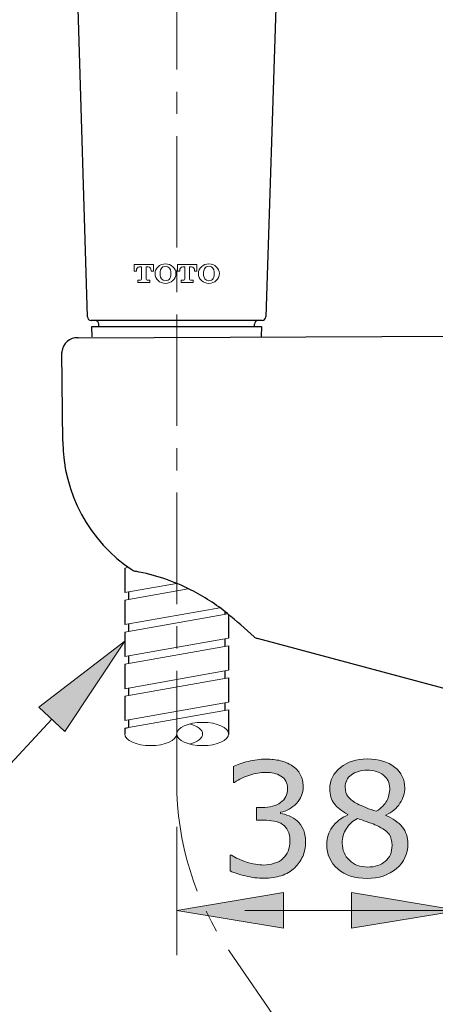
# Model space of a CAD drawing. Units: inches. Extents: x 5 to 63, y 5 to 46.9.
# Drawn here: x 40.4 to 45.1, y 16.8 to 27.9 of the extents above; entities that cross this region are included whole.
import ezdxf

# ---------------------------------------------------------------- set-up
doc = ezdxf.new("R2010")
doc.units = ezdxf.units.IN
doc.header["$MEASUREMENT"] = 0
doc.linetypes.add('CENTER', pattern=[2, 1.25, -0.25, 0.25, -0.25])
for name, color, linetype, lineweight in [('BENDA', 7, 'Continuous', 30), ('BIDANG', 7, 'Continuous', 13), ('center', 7, 'CENTER', 13), ('UKUR', 7, 'Continuous', 13)]:
    doc.layers.add(name, color=color, linetype=linetype, lineweight=lineweight)

msp = doc.modelspace()

# ---------------------------------------------------------------- hatches: boundary and pattern name
at = {"layer": 'UKUR'}
h = msp.add_hatch(color=256, dxfattribs=at)
h.dxf.hatch_style = 2
h.paths.add_polyline_path([(40.933, 19.896), (40.64, 20.169), (41.605, 20.91)])
h = msp.add_hatch(color=256, dxfattribs=at)
h.dxf.hatch_style = 2
edge = h.paths.add_edge_path()
edge.add_spline(control_points=[(43.54, 18.893), (43.568, 18.868), (43.591, 18.837), (43.609, 18.8), (43.627, 18.763), (43.636, 18.714), (43.636, 18.655), (43.636, 18.597), (43.625, 18.543), (43.604, 18.494), (43.583, 18.445), (43.553, 18.403), (43.514, 18.366), (43.471, 18.326), (43.42, 18.297), (43.362, 18.277), (43.303, 18.258), (43.24, 18.248), (43.17, 18.248), (43.099, 18.248), (43.029, 18.257), (42.96, 18.274), (42.891, 18.291), (42.834, 18.309), (42.79, 18.33), (42.79, 18.33), (42.79, 18.509), (42.79, 18.509), (42.79, 18.509), (42.803, 18.509), (42.803, 18.509), (42.852, 18.477), (42.909, 18.451), (42.975, 18.43), (43.042, 18.408), (43.105, 18.397), (43.167, 18.397), (43.203, 18.397), (43.241, 18.404), (43.282, 18.416), (43.323, 18.428), (43.356, 18.445), (43.381, 18.469), (43.408, 18.494), (43.427, 18.522), (43.441, 18.553), (43.453, 18.583), (43.46, 18.621), (43.46, 18.668), (43.46, 18.714), (43.452, 18.752), (43.438, 18.782), (43.423, 18.812), (43.403, 18.836), (43.377, 18.853), (43.351, 18.871), (43.32, 18.883), (43.283, 18.89), (43.246, 18.897), (43.207, 18.9), (43.164, 18.9), (43.164, 18.9), (43.086, 18.9), (43.086, 18.9), (43.086, 18.9), (43.086, 19.043), (43.086, 19.043), (43.086, 19.043), (43.147, 19.043), (43.147, 19.043), (43.234, 19.043), (43.304, 19.061), (43.356, 19.098), (43.408, 19.134), (43.434, 19.187), (43.434, 19.257), (43.434, 19.288), (43.427, 19.316), (43.414, 19.339), (43.401, 19.362), (43.383, 19.381), (43.359, 19.396), (43.334, 19.411), (43.308, 19.421), (43.28, 19.427), (43.251, 19.433), (43.219, 19.436), (43.184, 19.436), (43.129, 19.436), (43.071, 19.426), (43.01, 19.407), (42.949, 19.387), (42.89, 19.359), (42.836, 19.324), (42.836, 19.324), (42.827, 19.324), (42.827, 19.324), (42.827, 19.324), (42.827, 19.504), (42.827, 19.504), (42.868, 19.524), (42.922, 19.543), (42.991, 19.56), (43.059, 19.576), (43.124, 19.585), (43.188, 19.585), (43.251, 19.585), (43.306, 19.579), (43.354, 19.568), (43.401, 19.556), (43.445, 19.538), (43.483, 19.513), (43.524, 19.485), (43.556, 19.452), (43.577, 19.413), (43.598, 19.373), (43.609, 19.328), (43.609, 19.276), (43.609, 19.204), (43.584, 19.142), (43.534, 19.089), (43.483, 19.036), (43.424, 19.002), (43.355, 18.989), (43.355, 18.989), (43.355, 18.977), (43.355, 18.977), (43.383, 18.972), (43.414, 18.962), (43.45, 18.948), (43.486, 18.933), (43.516, 18.915), (43.54, 18.893)], knot_values=[0, 0, 0, 0, 1, 1, 1, 2, 2, 2, 3, 3, 3, 4, 4, 4, 5, 5, 5, 6, 6, 6, 7, 7, 7, 8, 8, 8, 9, 9, 9, 10, 10, 10, 11, 11, 11, 12, 12, 12, 13, 13, 13, 14, 14, 14, 15, 15, 15, 16, 16, 16, 17, 17, 17, 18, 18, 18, 19, 19, 19, 20, 20, 20, 21, 21, 21, 22, 22, 22, 23, 23, 23, 24, 24, 24, 25, 25, 25, 26, 26, 26, 27, 27, 27, 28, 28, 28, 29, 29, 29, 30, 30, 30, 31, 31, 31, 32, 32, 32, 33, 33, 33, 34, 34, 34, 35, 35, 35, 36, 36, 36, 37, 37, 37, 38, 38, 38, 39, 39, 39, 40, 40, 40, 41, 41, 41, 42, 42, 42, 43, 43, 43, 44, 44, 44, 44], degree=3, periodic=0)
h = msp.add_hatch(color=256, dxfattribs=at)
h.dxf.hatch_style = 2
edge = h.paths.add_edge_path()
edge.add_spline(control_points=[(44.785, 18.633), (44.785, 18.522), (44.742, 18.43), (44.655, 18.356), (44.569, 18.283), (44.46, 18.246), (44.329, 18.246), (44.19, 18.246), (44.079, 18.282), (43.997, 18.354), (43.915, 18.425), (43.873, 18.517), (43.873, 18.629), (43.873, 18.701), (43.894, 18.765), (43.935, 18.823), (43.977, 18.881), (44.035, 18.926), (44.11, 18.96), (44.11, 18.96), (44.11, 18.965), (44.11, 18.965), (44.041, 19.002), (43.99, 19.042), (43.957, 19.086), (43.924, 19.13), (43.908, 19.184), (43.908, 19.25), (43.908, 19.346), (43.947, 19.427), (44.027, 19.491), (44.106, 19.555), (44.207, 19.587), (44.329, 19.587), (44.457, 19.587), (44.56, 19.557), (44.636, 19.495), (44.713, 19.434), (44.75, 19.356), (44.75, 19.261), (44.75, 19.203), (44.732, 19.146), (44.696, 19.09), (44.66, 19.034), (44.607, 18.99), (44.537, 18.958), (44.537, 18.958), (44.537, 18.953), (44.537, 18.953), (44.617, 18.919), (44.679, 18.876), (44.721, 18.826), (44.764, 18.775), (44.785, 18.711), (44.785, 18.633)], knot_values=[0, 0, 0, 0, 1, 1, 1, 2, 2, 2, 3, 3, 3, 4, 4, 4, 5, 5, 5, 6, 6, 6, 7, 7, 7, 8, 8, 8, 9, 9, 9, 10, 10, 10, 11, 11, 11, 12, 12, 12, 13, 13, 13, 14, 14, 14, 15, 15, 15, 16, 16, 16, 17, 17, 17, 18, 18, 18, 18], degree=3, periodic=0)
edge = h.paths.add_edge_path()
edge.add_spline(control_points=[(44.607, 18.616), (44.607, 18.669), (44.596, 18.712), (44.573, 18.743), (44.549, 18.775), (44.504, 18.807), (44.436, 18.84), (44.409, 18.852), (44.379, 18.864), (44.347, 18.875), (44.315, 18.886), (44.272, 18.901), (44.219, 18.92), (44.167, 18.893), (44.125, 18.854), (44.094, 18.806), (44.063, 18.758), (44.048, 18.703), (44.048, 18.642), (44.048, 18.565), (44.074, 18.501), (44.128, 18.45), (44.181, 18.4), (44.249, 18.374), (44.331, 18.374), (44.415, 18.374), (44.482, 18.396), (44.532, 18.439), (44.582, 18.482), (44.607, 18.541), (44.607, 18.616)], knot_values=[0, 0, 0, 0, 1, 1, 1, 2, 2, 2, 3, 3, 3, 4, 4, 4, 5, 5, 5, 6, 6, 6, 7, 7, 7, 8, 8, 8, 9, 9, 9, 10, 10, 10, 10], degree=3, periodic=0)
edge = h.paths.add_edge_path()
edge.add_spline(control_points=[(44.581, 19.259), (44.581, 19.321), (44.557, 19.37), (44.51, 19.406), (44.462, 19.443), (44.402, 19.461), (44.328, 19.461), (44.256, 19.461), (44.196, 19.444), (44.15, 19.409), (44.104, 19.375), (44.081, 19.328), (44.081, 19.269), (44.081, 19.228), (44.092, 19.192), (44.116, 19.162), (44.139, 19.132), (44.174, 19.105), (44.221, 19.082), (44.243, 19.071), (44.273, 19.058), (44.313, 19.041), (44.353, 19.025), (44.392, 19.011), (44.43, 19), (44.487, 19.038), (44.526, 19.077), (44.548, 19.118), (44.57, 19.159), (44.581, 19.206), (44.581, 19.259)], knot_values=[0, 0, 0, 0, 1, 1, 1, 2, 2, 2, 3, 3, 3, 4, 4, 4, 5, 5, 5, 6, 6, 6, 7, 7, 7, 8, 8, 8, 9, 9, 9, 10, 10, 10, 10], degree=3, periodic=0)
h = msp.add_hatch(color=256, dxfattribs=at)
h.dxf.hatch_style = 2
h.paths.add_polyline_path([(43.388, 18.087), (43.388, 17.687), (42.188, 17.887)])
h = msp.add_hatch(color=256, dxfattribs=at)
h.dxf.hatch_style = 2
h.paths.add_polyline_path([(44.153, 18.087), (44.153, 17.687), (45.353, 17.887)])

# ---------------------------------------------------------------- linework, layer by layer
at = {"layer": 'BENDA'}
for p, q in [((41.186, 24.549), (41.01, 30.412)), ((43.349, 29.407), (43.189, 24.549)), ((43.147, 24.509), (41.228, 24.509)), ((41.239, 24.324), (41.234, 24.442)), ((41.234, 24.442), (43.142, 24.442)), ((41.315, 24.442), (41.315, 24.467)), ((43.061, 24.442), (43.061, 24.467)), ((43.142, 24.442), (43.137, 24.33)), ((41.08, 24.315), (45.353, 24.333)), ((40.91, 23.151), (40.899, 24.147)), ((41.605, 21.73), (41.605, 21.455)), ((41.646, 21.463), (41.646, 21.378)), ((41.605, 21.371), (41.605, 21.096)), ((42.73, 21.242), (42.73, 21.209)), ((42.771, 21.208), (42.771, 20.942)), ((41.605, 21.011), (41.605, 20.736)), ((41.646, 21.103), (41.646, 21.019)), ((42.73, 20.934), (42.73, 20.85)), ((45.353, 20.333), (43.095, 20.938)), ((42.771, 20.857), (42.771, 20.582)), ((41.646, 20.744), (41.646, 20.659)), ((41.605, 20.652), (41.605, 20.376)), ((42.73, 20.575), (42.73, 20.49)), ((42.771, 20.498), (42.771, 20.223)), ((41.646, 20.384), (41.646, 20.299)), ((41.605, 20.292), (41.605, 20.017)), ((42.73, 20.215), (42.73, 20.131)), ((42.771, 20.138), (42.771, 19.863)), ((41.646, 20.024), (41.646, 19.94)), ((41.605, 19.932), (41.642, 19.939)), ((41.605, 19.932), (41.605, 19.868))]:
    msp.add_line(p, q, dxfattribs=at)
for points in [[(41.186, 24.549), (41.187, 24.527), (41.206, 24.509), (41.228, 24.509)], [(43.147, 24.509), (43.17, 24.509), (43.188, 24.527), (43.189, 24.549)], [(41.315, 24.467), (41.315, 24.49), (41.296, 24.509), (41.273, 24.509)], [(43.103, 24.509), (43.08, 24.509), (43.061, 24.49), (43.061, 24.467)], [(41.08, 24.315), (40.986, 24.321), (40.905, 24.25), (40.9, 24.156)], [(40.9, 24.156), (40.9, 24.153), (40.899, 24.15), (40.899, 24.147)], [(40.91, 23.151), (40.912, 22.57), (41.205, 22.028), (41.69, 21.708)], [(41.69, 21.708), (41.701, 21.7), (41.713, 21.695), (41.726, 21.693)], [(42.35, 21.483), (42.153, 21.583), (41.943, 21.654), (41.726, 21.693)], [(42.758, 21.219), (42.632, 21.321), (42.495, 21.41), (42.35, 21.483)], [(43.059, 20.959), (42.961, 21.049), (42.861, 21.136), (42.758, 21.219)], [(43.059, 20.959), (43.069, 20.949), (43.082, 20.942), (43.095, 20.938)]]:
    msp.add_open_spline(points, degree=3, dxfattribs=at)
at = {"layer": 'BIDANG'}
for p, q in [((41.709, 25.06), (41.709, 25.135)), ((41.709, 25.135), (41.928, 25.135)), ((41.793, 25.11), (41.77, 25.11)), ((41.793, 24.972), (41.793, 25.11)), ((41.867, 25.11), (41.844, 25.11)), ((41.844, 25.11), (41.844, 24.972)), ((41.928, 25.135), (41.928, 25.06)), ((42.197, 25.06), (42.197, 25.135)), ((42.197, 25.135), (42.415, 25.135)), ((42.281, 25.11), (42.258, 25.11)), ((42.281, 24.972), (42.281, 25.11)), ((42.354, 25.11), (42.331, 25.11)), ((42.331, 25.11), (42.331, 24.972)), ((42.415, 25.135), (42.415, 25.06)), ((41.736, 25.06), (41.709, 25.06)), ((41.736, 25.068), (41.736, 25.06)), ((41.901, 25.06), (41.901, 25.068)), ((41.928, 25.06), (41.901, 25.06)), ((42.224, 25.06), (42.197, 25.06)), ((42.224, 25.068), (42.224, 25.06)), ((42.388, 25.06), (42.388, 25.068)), ((42.415, 25.06), (42.388, 25.06)), ((41.751, 24.934), (41.751, 24.959)), ((41.751, 24.959), (41.78, 24.959)), ((41.885, 24.934), (41.751, 24.934)), ((41.857, 24.959), (41.885, 24.959)), ((41.885, 24.959), (41.885, 24.934)), ((42.239, 24.934), (42.239, 24.959)), ((42.239, 24.959), (42.268, 24.959)), ((42.373, 24.934), (42.239, 24.934)), ((42.345, 24.959), (42.373, 24.959)), ((42.373, 24.959), (42.373, 24.934)), ((41.605, 21.73), (41.646, 21.738)), ((41.605, 21.455), (42.187, 21.558)), ((41.605, 21.371), (42.319, 21.497)), ((41.605, 21.096), (42.673, 21.284)), ((41.605, 21.011), (42.763, 21.215)), ((41.605, 20.736), (42.771, 20.942)), ((41.605, 20.652), (42.771, 20.857)), ((41.605, 20.376), (42.771, 20.582)), ((41.605, 20.292), (42.771, 20.498)), ((41.605, 20.017), (42.771, 20.223)), ((41.646, 19.94), (42.771, 20.138))]:
    msp.add_line(p, q, dxfattribs=at)
for points in [[(41.77, 25.11), (41.749, 25.109), (41.734, 25.09), (41.736, 25.069)], [(41.901, 25.068), (41.903, 25.089), (41.888, 25.108), (41.867, 25.11)], [(42.046, 25.115), (42.027, 25.109), (42.013, 25.094), (42.007, 25.075)], [(42.117, 25.075), (42.109, 25.106), (42.077, 25.124), (42.046, 25.115)], [(42.258, 25.11), (42.237, 25.109), (42.222, 25.09), (42.223, 25.069)], [(42.388, 25.068), (42.391, 25.089), (42.375, 25.108), (42.355, 25.11)], [(42.534, 25.115), (42.515, 25.109), (42.5, 25.094), (42.495, 25.075)], [(42.605, 25.075), (42.596, 25.106), (42.564, 25.124), (42.534, 25.115)], [(42.007, 25.075), (42, 25.049), (42, 25.02), (42.007, 24.994)], [(42.007, 24.994), (42.016, 24.964), (42.048, 24.946), (42.078, 24.955)], [(42.078, 24.955), (42.097, 24.96), (42.112, 24.975), (42.117, 24.994)], [(42.117, 24.994), (42.125, 25.02), (42.125, 25.049), (42.117, 25.075)], [(42.495, 25.075), (42.487, 25.049), (42.487, 25.02), (42.495, 24.994)], [(42.495, 24.994), (42.504, 24.964), (42.535, 24.946), (42.566, 24.955)], [(42.566, 24.955), (42.585, 24.96), (42.6, 24.975), (42.605, 24.994)], [(42.605, 24.994), (42.613, 25.02), (42.613, 25.049), (42.605, 25.075)], [(41.78, 24.959), (41.787, 24.959), (41.793, 24.965), (41.793, 24.972)], [(41.844, 24.972), (41.844, 24.965), (41.85, 24.959), (41.857, 24.959)], [(42.268, 24.959), (42.275, 24.959), (42.281, 24.965), (42.281, 24.972)], [(42.331, 24.972), (42.331, 24.965), (42.337, 24.959), (42.345, 24.959)], [(42.48, 19.868), (42.48, 19.914), (42.424, 19.957), (42.334, 19.98)], [(42.48, 19.868), (42.48, 19.821), (42.424, 19.778), (42.334, 19.755)]]:
    msp.add_open_spline(points, degree=3, dxfattribs=at)
for points, knots in [([(41.945, 25.035), (41.945, 24.974), (41.997, 24.925), (42.062, 24.925), (42.127, 24.925), (42.18, 24.974), (42.18, 25.035), (42.18, 25.095), (42.127, 25.144), (42.062, 25.144), (41.997, 25.144), (41.945, 25.095), (41.945, 25.035)], [0, 0, 0, 0, 1, 1, 1, 2, 2, 2, 3, 3, 3, 4, 4, 4, 4]), ([(42.432, 25.035), (42.432, 24.974), (42.485, 24.925), (42.55, 24.925), (42.615, 24.925), (42.668, 24.974), (42.668, 25.035), (42.668, 25.095), (42.615, 25.144), (42.55, 25.144), (42.485, 25.144), (42.432, 25.095), (42.432, 25.035)], [0, 0, 0, 0, 1, 1, 1, 2, 2, 2, 3, 3, 3, 4, 4, 4, 4]), ([(42.771, 19.868), (42.771, 19.939), (42.641, 19.998), (42.48, 19.998), (42.319, 19.998), (42.188, 19.939), (42.188, 19.868)], [0, 0, 0, 0, 1, 1, 1, 2, 2, 2, 2]), ([(41.605, 19.868), (41.605, 19.796), (41.735, 19.737), (41.896, 19.737), (42.057, 19.737), (42.188, 19.796), (42.188, 19.868)], [0, 0, 0, 0, 1, 1, 1, 2, 2, 2, 2]), ([(42.771, 19.868), (42.771, 19.796), (42.641, 19.737), (42.48, 19.737), (42.319, 19.737), (42.188, 19.796), (42.188, 19.868)], [0, 0, 0, 0, 1, 1, 1, 2, 2, 2, 2])]:
    msp.add_open_spline(points, degree=3, knots=knots, dxfattribs=at)
at = {"layer": 'center'}
for p, q in [((42.188, 19.326), (42.188, 33.263)), ((42.776, 17.435), (43.629, 16.197))]:
    msp.add_line(p, q, dxfattribs=at)
msp.add_open_spline([(42.188, 19.326), (42.188, 18.651), (42.393, 17.991), (42.776, 17.435)], degree=3, dxfattribs=at)
at = {"layer": 'UKUR'}
for p, q in [((40.64, 20.169), (41.605, 20.91)), ((41.605, 20.91), (40.933, 19.896)), ((40.933, 19.896), (40.64, 20.169)), ((40.786, 20.033), (39.422, 18.567)), ((42.188, 19.326), (42.188, 19.326)), ((42.188, 18.826), (42.188, 17.387)), ((42.188, 17.887), (43.388, 18.087)), ((43.388, 18.087), (43.388, 17.687)), ((44.153, 18.087), (44.153, 17.687)), ((45.353, 17.887), (44.153, 18.087)), ((43.388, 17.687), (42.188, 17.887)), ((44.153, 17.887), (42.953, 17.887)), ((43.388, 17.887), (45.353, 17.887)), ((44.153, 17.687), (45.353, 17.887))]:
    msp.add_line(p, q, dxfattribs=at)
for points, knots in [([(42.827, 19.504), (42.868, 19.524), (42.922, 19.543), (42.991, 19.56), (43.059, 19.576), (43.124, 19.585), (43.188, 19.585), (43.251, 19.585), (43.306, 19.579), (43.354, 19.568)], [33, 33, 33, 33, 34, 34, 34, 35, 35, 35, 36, 36, 36, 36]), ([(44.027, 19.491), (44.106, 19.555), (44.207, 19.587), (44.329, 19.587), (44.457, 19.587), (44.56, 19.557), (44.636, 19.495)], [10, 10, 10, 10, 11, 11, 11, 12, 12, 12, 12]), ([(43.957, 19.086), (43.924, 19.13), (43.908, 19.184), (43.908, 19.25), (43.908, 19.346), (43.947, 19.427), (44.027, 19.491)], [8, 8, 8, 8, 9, 9, 9, 10, 10, 10, 10]), ([(44.51, 19.406), (44.462, 19.443), (44.402, 19.461), (44.328, 19.461), (44.256, 19.461), (44.196, 19.444), (44.15, 19.409)], [1, 1, 1, 1, 2, 2, 2, 3, 3, 3, 3]), ([(44.636, 19.495), (44.713, 19.434), (44.75, 19.356), (44.75, 19.261), (44.75, 19.203), (44.732, 19.146), (44.696, 19.09)], [12, 12, 12, 12, 13, 13, 13, 14, 14, 14, 14]), ([(43.28, 19.427), (43.251, 19.433), (43.219, 19.436), (43.184, 19.436), (43.129, 19.436), (43.071, 19.426), (43.01, 19.407), (42.949, 19.387), (42.89, 19.359), (42.836, 19.324)], [28, 28, 28, 28, 29, 29, 29, 30, 30, 30, 31, 31, 31, 31]), ([(43.356, 19.098), (43.408, 19.134), (43.434, 19.187), (43.434, 19.257), (43.434, 19.288), (43.427, 19.316), (43.414, 19.339)], [24, 24, 24, 24, 25, 25, 25, 26, 26, 26, 26]), ([(43.577, 19.413), (43.598, 19.373), (43.609, 19.328), (43.609, 19.276), (43.609, 19.204), (43.584, 19.142), (43.534, 19.089)], [38, 38, 38, 38, 39, 39, 39, 40, 40, 40, 40]), ([(44.15, 19.409), (44.104, 19.375), (44.081, 19.328), (44.081, 19.269), (44.081, 19.228), (44.092, 19.192), (44.116, 19.162)], [3, 3, 3, 3, 4, 4, 4, 5, 5, 5, 5]), ([(43.609, 18.8), (43.627, 18.763), (43.636, 18.714), (43.636, 18.655), (43.636, 18.597), (43.625, 18.543), (43.604, 18.494)], [1, 1, 1, 1, 2, 2, 2, 3, 3, 3, 3]), ([(43.997, 18.354), (43.915, 18.425), (43.873, 18.517), (43.873, 18.629), (43.873, 18.701), (43.894, 18.765), (43.935, 18.823)], [3, 3, 3, 3, 4, 4, 4, 5, 5, 5, 5]), ([(44.094, 18.806), (44.063, 18.758), (44.048, 18.703), (44.048, 18.642), (44.048, 18.565), (44.074, 18.501), (44.128, 18.45)], [5, 5, 5, 5, 6, 6, 6, 7, 7, 7, 7]), ([(43.441, 18.553), (43.453, 18.583), (43.46, 18.621), (43.46, 18.668), (43.46, 18.714), (43.452, 18.752), (43.438, 18.782)], [15, 15, 15, 15, 16, 16, 16, 17, 17, 17, 17]), ([(44.128, 18.45), (44.181, 18.4), (44.249, 18.374), (44.331, 18.374), (44.415, 18.374), (44.482, 18.396), (44.532, 18.439), (44.582, 18.482), (44.607, 18.541), (44.607, 18.616)], [7, 7, 7, 7, 8, 8, 8, 9, 9, 9, 10, 10, 10, 10]), ([(42.975, 18.43), (43.042, 18.408), (43.105, 18.397), (43.167, 18.397), (43.203, 18.397), (43.241, 18.404), (43.282, 18.416), (43.323, 18.428), (43.356, 18.445), (43.381, 18.469)], [11, 11, 11, 11, 12, 12, 12, 13, 13, 13, 14, 14, 14, 14]), ([(44.655, 18.356), (44.569, 18.283), (44.46, 18.246), (44.329, 18.246), (44.19, 18.246), (44.079, 18.282), (43.997, 18.354)], [1, 1, 1, 1, 2, 2, 2, 3, 3, 3, 3]), ([(43.362, 18.277), (43.303, 18.258), (43.24, 18.248), (43.17, 18.248), (43.099, 18.248), (43.029, 18.257), (42.96, 18.274), (42.891, 18.291), (42.834, 18.309), (42.79, 18.33)], [5, 5, 5, 5, 6, 6, 6, 7, 7, 7, 8, 8, 8, 8])]:
    msp.add_open_spline(points, degree=3, knots=knots, dxfattribs=at)
for points in [[(43.354, 19.568), (43.401, 19.556), (43.445, 19.538), (43.483, 19.513)], [(42.827, 19.324), (42.827, 19.324), (42.827, 19.504), (42.827, 19.504)], [(43.483, 19.513), (43.524, 19.485), (43.556, 19.452), (43.577, 19.413)], [(43.359, 19.396), (43.334, 19.411), (43.308, 19.421), (43.28, 19.427)], [(43.414, 19.339), (43.401, 19.362), (43.383, 19.381), (43.359, 19.396)], [(44.581, 19.259), (44.581, 19.321), (44.557, 19.37), (44.51, 19.406)], [(42.836, 19.324), (42.836, 19.324), (42.827, 19.324), (42.827, 19.324)], [(44.548, 19.118), (44.57, 19.159), (44.581, 19.206), (44.581, 19.259)], [(44.116, 19.162), (44.139, 19.132), (44.174, 19.105), (44.221, 19.082)], [(44.43, 19), (44.487, 19.038), (44.526, 19.077), (44.548, 19.118)], [(43.086, 18.9), (43.086, 18.9), (43.086, 19.043), (43.086, 19.043)], [(43.086, 19.043), (43.086, 19.043), (43.147, 19.043), (43.147, 19.043)], [(43.147, 19.043), (43.234, 19.043), (43.304, 19.061), (43.356, 19.098)], [(43.534, 19.089), (43.483, 19.036), (43.424, 19.002), (43.355, 18.989)], [(44.11, 18.965), (44.041, 19.002), (43.99, 19.042), (43.957, 19.086)], [(44.221, 19.082), (44.243, 19.071), (44.273, 19.058), (44.313, 19.041)], [(44.313, 19.041), (44.353, 19.025), (44.392, 19.011), (44.43, 19)], [(44.696, 19.09), (44.66, 19.034), (44.607, 18.99), (44.537, 18.958)], [(43.164, 18.9), (43.164, 18.9), (43.086, 18.9), (43.086, 18.9)], [(43.283, 18.89), (43.246, 18.897), (43.207, 18.9), (43.164, 18.9)], [(43.355, 18.989), (43.355, 18.989), (43.355, 18.977), (43.355, 18.977)], [(43.355, 18.977), (43.383, 18.972), (43.414, 18.962), (43.45, 18.948)], [(43.45, 18.948), (43.486, 18.933), (43.516, 18.915), (43.54, 18.893)], [(43.935, 18.823), (43.977, 18.881), (44.035, 18.926), (44.11, 18.96)], [(44.219, 18.92), (44.167, 18.893), (44.125, 18.854), (44.094, 18.806)], [(44.11, 18.96), (44.11, 18.96), (44.11, 18.965), (44.11, 18.965)], [(44.347, 18.875), (44.315, 18.886), (44.272, 18.901), (44.219, 18.92)], [(44.537, 18.958), (44.537, 18.958), (44.537, 18.953), (44.537, 18.953)], [(44.537, 18.953), (44.617, 18.919), (44.679, 18.876), (44.721, 18.826)], [(43.377, 18.853), (43.351, 18.871), (43.32, 18.883), (43.283, 18.89)], [(43.438, 18.782), (43.423, 18.812), (43.403, 18.836), (43.377, 18.853)], [(43.54, 18.893), (43.568, 18.868), (43.591, 18.837), (43.609, 18.8)], [(44.436, 18.84), (44.409, 18.852), (44.379, 18.864), (44.347, 18.875)], [(44.573, 18.743), (44.549, 18.775), (44.504, 18.807), (44.436, 18.84)], [(44.721, 18.826), (44.764, 18.775), (44.785, 18.711), (44.785, 18.633)], [(44.607, 18.616), (44.607, 18.669), (44.596, 18.712), (44.573, 18.743)], [(44.785, 18.633), (44.785, 18.522), (44.742, 18.43), (44.655, 18.356)], [(42.79, 18.33), (42.79, 18.33), (42.79, 18.509), (42.79, 18.509)], [(42.79, 18.509), (42.79, 18.509), (42.803, 18.509), (42.803, 18.509)], [(42.803, 18.509), (42.852, 18.477), (42.909, 18.451), (42.975, 18.43)], [(43.381, 18.469), (43.408, 18.494), (43.427, 18.522), (43.441, 18.553)], [(43.604, 18.494), (43.583, 18.445), (43.553, 18.403), (43.514, 18.366)], [(43.514, 18.366), (43.471, 18.326), (43.42, 18.297), (43.362, 18.277)]]:
    msp.add_open_spline(points, degree=3, dxfattribs=at)

doc.saveas('drawing.dxf')
